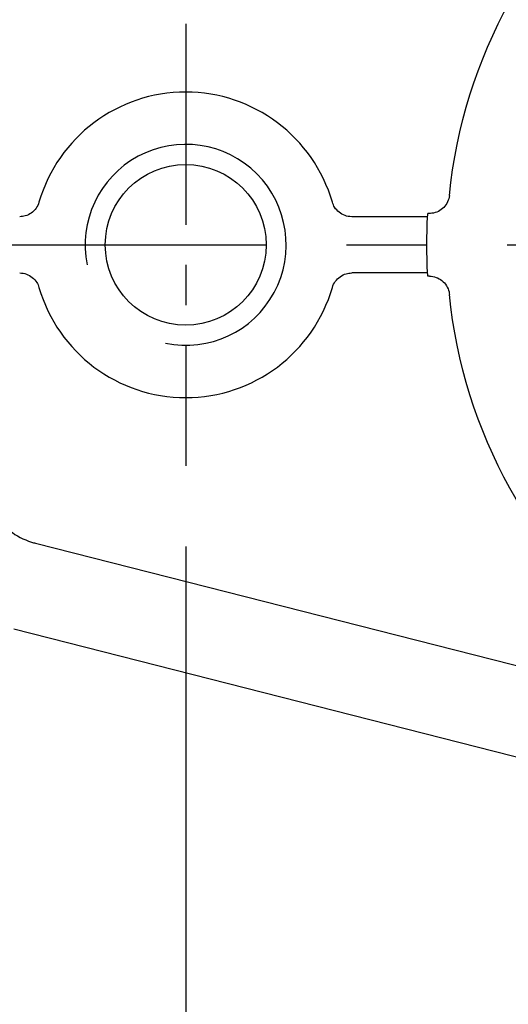
# Model space of a CAD drawing. Extents: x 0 to 781, y 0 to 539.
# Drawn here: x 242 to 254, y 132 to 156 of the extents above; entities that cross this region are included whole.
import ezdxf

# ---------------------------------------------------------------- set-up
doc = ezdxf.new("R2010")
doc.units = 0
doc.header["$LTSCALE"] = 8
doc.header["$MEASUREMENT"] = 0
doc.linetypes.add('CENTER', pattern=[2, 1.25, -0.25, 0.25, -0.25])
doc.layers.get('0').update_dxf_attribs({"linetype": 'CONTINUOUS'})
doc.layers.get('Defpoints').update_dxf_attribs({"linetype": 'CONTINUOUS'})
doc.styles.get("Standard").update_dxf_attribs({"font": 'simplex.shx', "width": 0.8, "bigfont": 'fhg.shx'})
doc.dimstyles.get("Standard").update_dxf_attribs({"dimtxt": 5, "dimasz": 5, "dimexe": 2, "dimexo": 2, "dimgap": 1.6, "dimtad": 1, "dimtoh": 1, "dimdec": 1, "dimdsep": 46, "dimtxsty": 'Standard', "dimcen": 0, "dimclrd": 6, "dimclre": 6, "dimadec": 1, "dimazin": 2, "dimtfac": 1, "dimtdec": 1, "dimtmove": 0, "dimatfit": 3, "dimfxl": 1, "dimtolj": 1, "dimtzin": 0, "dimarcsym": 0})

# ---------------------------------------------------------------- blocks, each defined once
blk = doc.blocks.new('*D24')
at = {"color": 6, "lineweight": -2}
for p, q in [((246.033, 143.346), (246.033, 121.492)), ((284.033, 143.346), (284.033, 121.492)), ((251.033, 123.492), (279.033, 123.492))]:
    blk.add_line(p, q, dxfattribs=at)
at = {"color": 6}
for points in [[(251.033, 124.325), (251.033, 122.658), (246.033, 123.492)], [(279.033, 124.325), (279.033, 122.658), (284.033, 123.492)]]:
    blk.add_solid(points, dxfattribs=at)
at = {"layer": 'Defpoints', "color": 0}
for p in [(246.033, 145.346), (284.033, 145.346), (284.033, 123.492)]:
    blk.add_point(p, dxfattribs=at)
at = {"color": 0, "insert": (265.033, 127.592), "char_height": 5, "attachment_point": 5}
blk.add_mtext('\\A1;38', dxfattribs=at)
blk = doc.blocks.new('*D25')
at = {"color": 6, "lineweight": -2}
for p, q in [((239.577, 139.846), (239.577, 108.492)), ((290.489, 139.846), (290.489, 108.492)), ((244.577, 110.492), (285.489, 110.492))]:
    blk.add_line(p, q, dxfattribs=at)
at = {"color": 6}
for points in [[(244.577, 111.325), (244.577, 109.658), (239.577, 110.492)], [(285.489, 111.325), (285.489, 109.658), (290.489, 110.492)]]:
    blk.add_solid(points, dxfattribs=at)
at = {"layer": 'Defpoints', "color": 0}
for p in [(239.577, 141.846), (290.489, 141.846), (290.489, 110.492)]:
    blk.add_point(p, dxfattribs=at)
at = {"color": 0, "insert": (265.033, 114.592), "char_height": 5, "attachment_point": 5}
blk.add_mtext('\\A1;50.9', dxfattribs=at)
blk = doc.blocks.new('*D26')
at = {"color": 6, "lineweight": -2}
for p, q in [((238.033, 148.846), (238.033, 95.492)), ((292.033, 148.846), (292.033, 95.492)), ((243.033, 97.492), (287.033, 97.492))]:
    blk.add_line(p, q, dxfattribs=at)
at = {"color": 6}
for points in [[(243.033, 98.325), (243.033, 96.658), (238.033, 97.492)], [(287.033, 98.325), (287.033, 96.658), (292.033, 97.492)]]:
    blk.add_solid(points, dxfattribs=at)
at = {"layer": 'Defpoints', "color": 0}
for p in [(238.033, 150.846), (292.033, 150.846), (292.033, 97.492)]:
    blk.add_point(p, dxfattribs=at)
at = {"color": 0, "insert": (265.033, 101.592), "char_height": 5, "attachment_point": 5}
blk.add_mtext('\\A1;54', dxfattribs=at)

msp = doc.modelspace()

# ---------------------------------------------------------------- linework, layer by layer
at = {"color": 1, "linetype": 'CENTER', "ltscale": 0.5}
msp.add_line((246.033, 156.346), (246.033, 145.346), dxfattribs=at)
for p, q in [((252.096, 151.626), (252.056, 151.624)), ((252.052, 151.546), (250.162, 151.546)), ((252.052, 150.146), (250.162, 150.146)), ((252.096, 150.065), (252.056, 150.067)), ((242.301, 143.423), (259.671, 139.003)), ((241.758, 141.291), (261.334, 136.309))]:
    msp.add_line(p, q)
at = {"color": 1, "linetype": 'CENTER'}
msp.add_line((222.033, 150.846), (308.033, 150.846), dxfattribs=at)
msp.add_circle((246.033, 150.846), 2)
at = {"extrusion": (0, 0, -1)}
for radius, start, end in [(12.5, 5.6522, 52.2992), (13, 356.9133, 3.0867), (12.5, 307.7008, 354.3478)]:
    msp.add_arc((-265.033, 150.846), radius, start, end, dxfattribs=at)
for start, end in [(16.2039, 163.7961), (196.2039, 343.7961)]:
    msp.add_arc((246.033, 150.846), 3.8, start, end)
at = {"color": 6}
msp.add_arc((246.033, 150.846), 2.5, 258.463, 191.537, dxfattribs=at)
at = {"extrusion": (0, 0, -1)}
for major_axis, start_param, end_param in [((-0.711, -12.981), 1.569968, 1.57602), ((0.711, -12.981), 1.565573, 1.571625)]:
    msp.add_ellipse((265.033, 150.846), major_axis=major_axis, ratio=0.999997, start_param=start_param, end_param=end_param, dxfattribs=at)
for points, knots in [([(242.384, 151.906), (242.368, 151.852), (242.343, 151.8), (242.311, 151.755), (242.278, 151.709), (242.237, 151.669), (242.191, 151.637), (242.146, 151.604), (242.094, 151.58), (242.04, 151.564), (241.996, 151.552), (241.95, 151.546), (241.904, 151.546)], [0, 0, 0, 0, 0.262119, 0.262119, 0.262119, 0.52424, 0.52424, 0.52424, 0.786335, 0.786335, 0.786335, 1, 1, 1, 1]), ([(250.162, 151.546), (250.106, 151.546), (250.049, 151.555), (249.996, 151.574), (249.944, 151.592), (249.893, 151.62), (249.85, 151.655), (249.806, 151.69), (249.768, 151.733), (249.738, 151.78), (249.714, 151.819), (249.695, 151.862), (249.682, 151.906)], [0, 0, 0, 0, 0.262119, 0.262119, 0.262119, 0.52424, 0.52424, 0.52424, 0.786335, 0.786335, 0.786335, 1, 1, 1, 1]), ([(252.594, 152.077), (252.588, 152.021), (252.573, 151.965), (252.549, 151.915), (252.526, 151.864), (252.493, 151.817), (252.454, 151.777), (252.415, 151.737), (252.368, 151.703), (252.318, 151.678), (252.268, 151.653), (252.213, 151.636), (252.157, 151.63), (252.137, 151.627), (252.116, 151.626), (252.096, 151.626)], [0, 0, 0, 0, 0.229366, 0.229366, 0.229366, 0.458733, 0.458733, 0.458733, 0.688085, 0.688085, 0.688085, 0.917402, 0.917402, 0.917402, 1, 1, 1, 1]), ([(241.904, 150.146), (241.96, 150.146), (242.016, 150.136), (242.069, 150.117), (242.122, 150.099), (242.172, 150.071), (242.216, 150.036), (242.26, 150.001), (242.298, 149.958), (242.328, 149.911), (242.352, 149.872), (242.371, 149.829), (242.384, 149.785)], [0, 0, 0, 0, 0.262119, 0.262119, 0.262119, 0.52424, 0.52424, 0.52424, 0.786335, 0.786335, 0.786335, 1, 1, 1, 1]), ([(249.682, 149.785), (249.698, 149.839), (249.723, 149.891), (249.755, 149.936), (249.788, 149.982), (249.828, 150.022), (249.874, 150.054), (249.92, 150.087), (249.972, 150.111), (250.026, 150.127), (250.07, 150.139), (250.116, 150.146), (250.162, 150.146)], [0, 0, 0, 0, 0.262119, 0.262119, 0.262119, 0.52424, 0.52424, 0.52424, 0.786335, 0.786335, 0.786335, 1, 1, 1, 1]), ([(252.096, 150.065), (252.152, 150.065), (252.209, 150.056), (252.262, 150.037), (252.314, 150.019), (252.365, 149.991), (252.408, 149.956), (252.452, 149.921), (252.49, 149.878), (252.52, 149.83), (252.55, 149.783), (252.572, 149.73), (252.584, 149.675), (252.588, 149.655), (252.592, 149.635), (252.594, 149.614)], [0, 0, 0, 0, 0.229285, 0.229285, 0.229285, 0.458568, 0.458568, 0.458568, 0.68787, 0.68787, 0.68787, 0.917208, 0.917208, 0.917208, 1, 1, 1, 1]), ([(241.001, 144.723), (241.051, 144.528), (241.135, 144.338), (241.247, 144.171), (241.358, 144.003), (241.5, 143.852), (241.661, 143.731), (241.822, 143.609), (242.006, 143.514), (242.197, 143.453), (242.232, 143.442), (242.266, 143.432), (242.301, 143.423)], [0, 0, 0, 0, 0.314836, 0.314836, 0.314836, 0.629675, 0.629675, 0.629675, 0.944474, 0.944474, 0.944474, 1, 1, 1, 1])]:
    msp.add_open_spline(points, degree=3, knots=knots)

# ---------------------------------------------------------------- dimensions: what is measured, and where the dimension line sits
for base, p1, p2, picture, middle in [((292.033, 97.492), (238.033, 150.846), (292.033, 150.846), '*D26', (265.033, 101.592)), ((284.033, 123.492), (246.033, 145.346), (284.033, 145.346), '*D24', (265.033, 127.592)), ((290.489, 110.492), (239.577, 141.846), (290.489, 141.846), '*D25', (265.033, 114.592))]:
    dim = msp.add_linear_dim(base=base, p1=p1, p2=p2, dimstyle='Standard', override={"dimtoh": 1})
    dim.commit()
    dim.dimension.update_dxf_attribs({"geometry": picture, "text_midpoint": middle})

doc.saveas('drawing.dxf')
